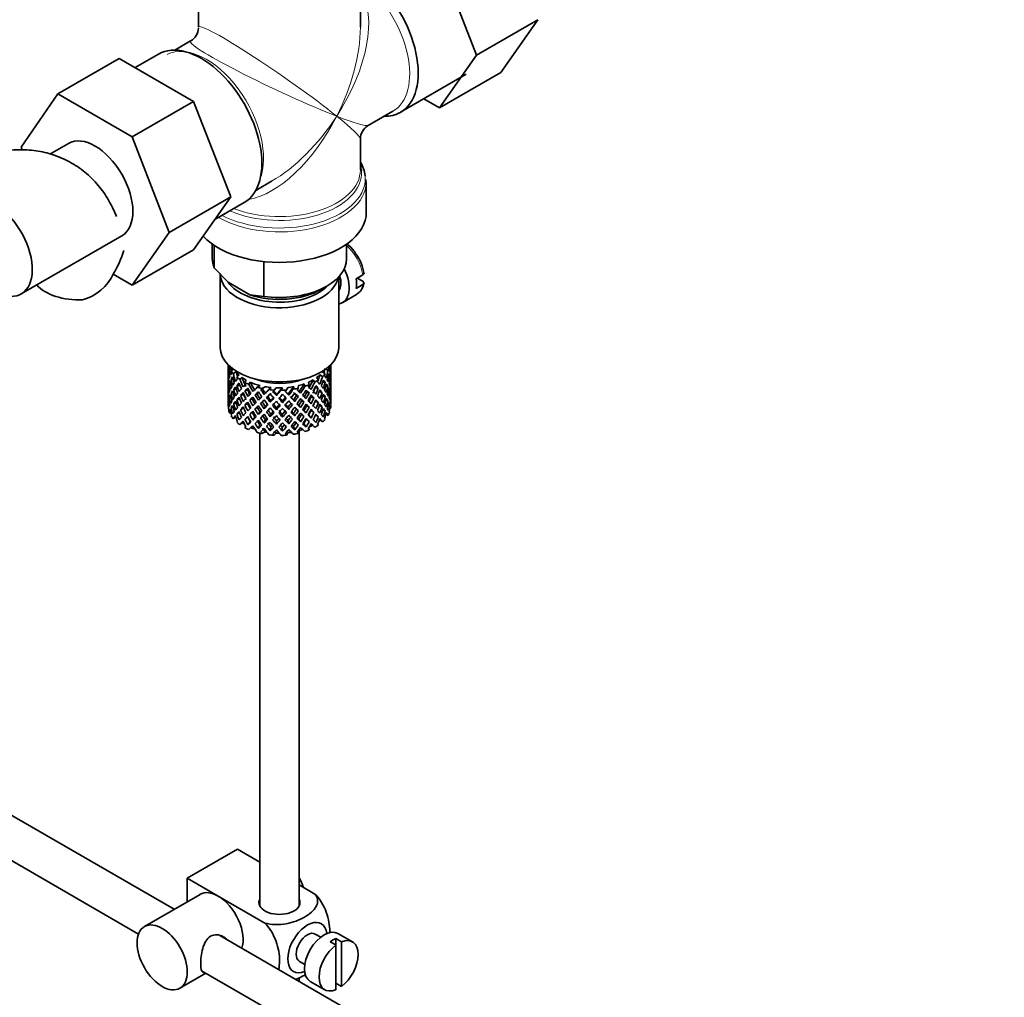
# Model space of a CAD drawing. Units: millimetres. Extents: x 0 to 1627, y 0 to 2027.
# Drawn here: x 1355 to 1480, y 273 to 397 of the extents above; entities that cross this region are included whole.
import ezdxf

# ---------------------------------------------------------------- set-up
doc = ezdxf.new("R2010")
doc.units = ezdxf.units.MM
doc.layers.add('DV6_Défaut', color=7, linetype='Continuous')
doc.layers.add('Défaut', color=7, linetype='Continuous')

# ---------------------------------------------------------------- blocks, each defined once
blk = doc.blocks.new('SE5')
at = {"layer": 'DV6_Défaut', "color": 7, "linetype": 'Continuous', "lineweight": 35}
for p, q in [((1413.2, 392.07), (1408.54, 404.18)), ((1378.02, 400.8), (1378.02, 395.6)), ((1398.52, 395.6), (1398.52, 400.8)), ((1413.2, 392.07), (1420.98, 396.56)), ((1416.3, 389.9), (1420.98, 396.56)), ((1377.02, 393.87), (1375.02, 392.72)), ((1367.99, 391.66), (1360.21, 387.17)), ((1367.99, 391.66), (1377.4, 386.23)), ((1372.94, 392.21), (1369.99, 390.51)), ((1408.52, 385.41), (1413.2, 392.07)), ((1403.59, 384.85), (1411.93, 389.67)), ((1408.52, 385.41), (1416.3, 389.9)), ((1355.55, 380.45), (1360.21, 387.17)), ((1360.21, 387.17), (1369.63, 381.74)), ((1406.54, 386.55), (1408.52, 385.41)), ((1377.4, 386.23), (1369.63, 381.74)), ((1377.4, 386.23), (1382.1, 374.13)), ((1399.52, 383.19), (1402.64, 384.99)), ((1369.63, 381.74), (1374.32, 369.64)), ((1355.69, 380.08), (1355.55, 380.45)), ((1361.56, 380.9), (1359.2, 379.54)), ((1398.52, 377.56), (1398.52, 381.46)), ((1385.27, 374.96), (1387.27, 376.12)), ((1399.21, 375.96), (1399.21, 376.36)), ((1399.27, 372.2), (1399.27, 376.06)), ((1382.1, 374.13), (1374.32, 369.64)), ((1382.1, 374.13), (1377.4, 367.45)), ((1380.1, 371.29), (1383.79, 373.42)), ((1355.58, 361.86), (1368.31, 369.21)), ((1374.32, 369.64), (1369.63, 362.96)), ((1379.77, 368.17), (1379.77, 366.32)), ((1380, 368.01), (1380, 365.17)), ((1396.77, 366.32), (1396.77, 368.17)), ((1377.4, 367.45), (1369.63, 362.96)), ((1386.28, 365.95), (1386.28, 361.55)), ((1369.63, 362.96), (1367.21, 364.35)), ((1380, 365.17), (1381.78, 363.33)), ((1380.77, 364.44), (1380.77, 355.05)), ((1397.97, 363.78), (1398.82, 364.27)), ((1381.78, 363.33), (1384.5, 361.76)), ((1393.57, 362.44), (1394.28, 362.85)), ((1395.77, 355.05), (1395.77, 364.01)), ((1398.82, 363.04), (1397.97, 362.55)), ((1398.12, 363.86), (1398.82, 363.46)), ((1384.5, 361.76), (1386.28, 361.55)), ((1396.28, 360.77), (1398.04, 361.79)), ((1381.77, 352.89), (1381.77, 352.28)), ((1394.77, 352.46), (1394.77, 352.89)), ((1381.77, 352.28), (1381.77, 351.38)), ((1381.9, 351.94), (1381.8, 351.97)), ((1382.35, 352.26), (1381.94, 352.39)), ((1382.29, 352.43), (1381.98, 352.47)), ((1382.46, 352.32), (1382.15, 352.14)), ((1382.79, 352.01), (1382.41, 351.79)), ((1383.15, 351.61), (1382.86, 351.33)), ((1393.41, 351.64), (1393.74, 351.4)), ((1393.72, 351.98), (1394.07, 351.73)), ((1394.12, 352.35), (1394.42, 352.21)), ((1394.48, 352.63), (1394.6, 352.58)), ((1394.74, 352.41), (1394.77, 352.42)), ((1394.77, 351.57), (1394.77, 352.46)), ((1381.79, 351.52), (1381.77, 351.52)), ((1381.77, 351.38), (1381.77, 350.46)), ((1381.77, 350.46), (1381.77, 349.55)), ((1382.11, 350.62), (1381.94, 350.62)), ((1382.42, 351.06), (1382.16, 351.09)), ((1383.53, 351.29), (1383.26, 351.03)), ((1384.05, 350.96), (1383.88, 350.65)), ((1384.55, 350.7), (1384.39, 350.41)), ((1391.39, 350.46), (1391.48, 350.16)), ((1391.94, 350.68), (1392.04, 350.36)), ((1392.52, 350.98), (1392.74, 350.7)), ((1392.97, 351.27), (1393.2, 350.97)), ((1393.73, 350.65), (1394.06, 350.67)), ((1394.42, 351.49), (1394.6, 351.52)), ((1394.63, 351.06), (1394.73, 351.07)), ((1394.74, 350.61), (1394.77, 350.61)), ((1394.77, 350.66), (1394.77, 351.57)), ((1394.77, 349.75), (1394.77, 350.66)), ((1381.77, 349.7), (1381.79, 349.7)), ((1381.77, 349.55), (1381.77, 348.66)), ((1381.9, 350.16), (1381.8, 350.16)), ((1382.4, 349.32), (1382.16, 349.28)), ((1382.79, 349.81), (1382.47, 349.77)), ((1382.87, 350.28), (1383.27, 350.29)), ((1383.34, 349.02), (1383.74, 349.13)), ((1383.9, 349.59), (1384.25, 349.66)), ((1385.44, 349.18), (1385.18, 349.07)), ((1385.82, 350.26), (1385.44, 350.04)), ((1386.1, 349.81), (1385.9, 349.75)), ((1386.45, 350.12), (1386.05, 349.89)), ((1387.2, 350.01), (1386.93, 349.75)), ((1387.42, 349.53), (1387.58, 349.69)), ((1387.51, 349.6), (1387.42, 349.53)), ((1387.87, 349.96), (1387.58, 349.69)), ((1387.87, 348.99), (1387.9, 349.13)), ((1388.65, 349.96), (1388.49, 349.67)), ((1389.31, 350.01), (1389.15, 349.7)), ((1389.44, 349.04), (1389.35, 349.18)), ((1390.07, 350.12), (1390.04, 349.81)), ((1390.7, 350.25), (1390.66, 349.93)), ((1391.71, 349.4), (1392.02, 349.31)), ((1392.79, 349.96), (1393.18, 349.92)), ((1393.28, 349.45), (1393.66, 349.38)), ((1394.12, 350.2), (1394.37, 350.19)), ((1394.42, 349.73), (1394.6, 349.71)), ((1394.73, 349.25), (1394.63, 349.26)), ((1394.77, 348.84), (1394.77, 349.75)), ((1381.77, 348.66), (1381.77, 347.81)), ((1381.77, 347.92), (1381.79, 347.92)), ((1381.8, 348.34), (1381.9, 348.37)), ((1381.94, 348.8), (1382.1, 348.84)), ((1382.47, 347.95), (1382.76, 348.07)), ((1383.23, 348.6), (1382.87, 348.47)), ((1384.24, 347.99), (1383.89, 347.79)), ((1384.81, 348.57), (1384.5, 348.41)), ((1386.09, 348.18), (1385.88, 347.98)), ((1386.78, 348.88), (1386.63, 348.74)), ((1387.09, 348.14), (1387.18, 348.35)), ((1388.66, 348.09), (1388.63, 348.3)), ((1390.2, 348.25), (1390.05, 348.45)), ((1390.44, 349.01), (1390.64, 348.88)), ((1391.1, 348.35), (1391.36, 348.17)), ((1392.29, 348.83), (1392.64, 348.7)), ((1392.79, 348.29), (1393.19, 348.11)), ((1393.75, 348.94), (1394.06, 348.86)), ((1394.37, 348.36), (1394.14, 348.44)), ((1394.6, 347.9), (1394.43, 347.96)), ((1394.77, 348.8), (1394.74, 348.8)), ((1394.77, 347.95), (1394.77, 348.84)), ((1381.77, 347.81), (1381.77, 347.7)), ((1381.8, 347.64), (1381.77, 347.65)), ((1381.94, 347.02), (1382.09, 347.1)), ((1382.16, 346.73), (1381.98, 346.75)), ((1382.16, 347.46), (1382.38, 347.57)), ((1383.19, 346.87), (1382.87, 346.66)), ((1383.72, 347.44), (1383.34, 347.2)), ((1384.5, 346.59), (1384.81, 346.89)), ((1385.43, 347.51), (1385.17, 347.26)), ((1385.8, 346.92), (1385.6, 346.58)), ((1386.33, 347.34), (1386.48, 347.61)), ((1387.18, 346.67), (1387.09, 346.31)), ((1387.87, 347.17), (1387.9, 347.46)), ((1388.63, 346.62), (1388.66, 346.26)), ((1389.44, 347.23), (1389.35, 347.51)), ((1390.05, 346.77), (1390.2, 346.42)), ((1390.93, 347.5), (1390.73, 347.76)), ((1391.37, 347.11), (1391.63, 346.79)), ((1391.72, 347.73), (1392.03, 347.5)), ((1392.64, 346.87), (1392.29, 347.15)), ((1393.66, 347.56), (1393.32, 347.73)), ((1394.06, 347.05), (1393.78, 347.2)), ((1394.14, 346.62), (1394.42, 346.49)), ((1394.62, 347.41), (1394.74, 347.38)), ((1382.76, 346.28), (1382.41, 346.08)), ((1383.53, 345.58), (1383.26, 345.31)), ((1384.25, 346.32), (1383.9, 345.97)), ((1384.26, 345.28), (1384.57, 345.71)), ((1385.16, 346.28), (1384.9, 345.89)), ((1386.48, 345.94), (1386.33, 345.52)), ((1387.9, 345.79), (1387.87, 345.36)), ((1389.35, 345.84), (1389.44, 345.41)), ((1390.73, 346.08), (1390.93, 345.68)), ((1391.37, 345.47), (1391.63, 345.02)), ((1391.97, 346.52), (1392.27, 346.15)), ((1392.54, 345.95), (1392.86, 345.58)), ((1393.18, 346.3), (1392.83, 346.58)), ((1393.1, 345.38), (1393.2, 345.26)), ((1393.41, 345.92), (1393.74, 345.68)), ((1383.98, 345.1), (1383.88, 344.93)), ((1385.8, 345.28), (1385.6, 344.81)), ((1385.77, 344.24), (1385.77, 284.42)), ((1386.45, 344.4), (1386.05, 344.18)), ((1387.18, 345.03), (1387.09, 344.54)), ((1387.87, 344.25), (1387.58, 343.97)), ((1388.63, 344.98), (1388.66, 344.48)), ((1389.31, 344.29), (1389.15, 343.99)), ((1390.05, 345.13), (1390.2, 344.65)), ((1390.7, 344.54), (1390.66, 344.22)), ((1390.77, 284.42), (1390.77, 344.56)), ((1391.97, 344.88), (1392.04, 344.65)), ((1374.95, 283.98), (1319.63, 315.92)), ((1314.13, 313.32), (1370.41, 280.83)), ((1376.6, 287.9), (1382.96, 291.57)), ((1382.96, 291.57), (1385.77, 289.95)), ((1376.6, 287.9), (1380.49, 285.65)), ((1376.6, 284.93), (1376.6, 287.9)), ((1390.77, 287.06), (1392.77, 285.91)), ((1378.24, 285.87), (1371.17, 281.79)), ((1380.49, 285.65), (1386.4, 282.24)), ((1480.05, 223.3), (1380.7, 280.66)), ((1393.49, 280.46), (1392.8, 280.85)), ((1397.51, 279.86), (1395.67, 280.92)), ((1394.7, 279.86), (1395.41, 279.46)), ((1396.11, 279.86), (1395.41, 280.27)), ((1395.41, 280.27), (1395.41, 279.46)), ((1395.41, 279.46), (1395.41, 273.8)), ((1396.11, 274.21), (1396.11, 279.86)), ((1390.8, 277.39), (1391.49, 276.99)), ((1375.67, 274), (1378.95, 275.89)), ((1378.42, 276.2), (1477.57, 218.96)), ((1390.77, 274.85), (1390.77, 275.35)), ((1392.17, 274.86), (1394.01, 273.8)), ((1395.41, 274.62), (1396.11, 274.21))]:
    blk.add_line(p, q, dxfattribs=at)
for centre, radius, start, end in [((1376.02, 395.6), 2, 300.836, 357.1402), ((1400.52, 381.46), 2, 122.6223, 179.0816), ((1355.14, 371.54), 14.06, 329.6341, 342.6888), ((1393.57, 363.65), 5.47, 8.01, 36.9567), ((1361.77, 366.94), 6.03, 284.8348, 335.4947)]:
    blk.add_arc(centre, radius, start, end, dxfattribs=at)
for centre, major_axis, ratio, start_param, end_param in [((1398.17, 394.24), (5.42, -9.4), 0.57735, 0, 2.120354), ((1378.37, 382.81), (5.42, -9.4), 0.57735, 0, 3.141593), ((1398.17, 394.24), (5.42, -9.4), 0.57735, 5.949069, 6.283185), ((1364.93, 375.06), (-3.38, 5.85), 0.57735, 3.141593, 6.283185), ((1388.27, 376.47), (10.87, 0), 0.57735, 0.056548, 0.338339), ((1388.27, 377.15), (-10.38, 0), 0.57735, 3.187813, 3.302402), ((1352.2, 367.71), (-3.38, 5.85), 0.57735, 2.699315, 5.676865), ((1388.27, 372.2), (-11, 0), 0.57735, 0.499111, 3.141593), ((1388.27, 366.32), (8.5, 0), 0.57735, 3.141593, 3.377788), ((1388.27, 366.32), (-8.5, 0), 0.57735, 1.334601, 3.141593), ((1388.27, 364.44), (-7.5, 0), 0.57735, 0, 3.030275), ((1394.28, 364.24), (-2, 3.46), 0.57735, 2.91085, 4.610603), ((1394.28, 364.24), (-1.25, 2.17), 0.57735, 3.358363, 4.350966), ((1362.89, 364.56), (6, 0), 0.57735, 3.61139, 4.784106), ((1388.27, 364.85), (7, 0), 0.57735, 3.527936, 5.793257), ((1395.2, 364.77), (2, -3.46), 0.57735, 0.596782, 0.974015), ((1388.27, 365.5), (-7.5, 0), 0.57735, 1.04432, 2.356194), ((1396.04, 365.26), (-2, 3.46), 0.57735, 3.141593, 3.167384), ((1388.27, 355.05), (-7.5, 0), 0.57735, 0, 3.141593), ((1388.27, 350.92), (-1.9, 11.17), 0.556561, 1.299575, 1.334351), ((1388.27, 350.92), (-6.42, 1.94), 0.535577, 0.005455, 0.100185), ((1388.27, 353.42), (-6.5, 0), 0.57735, 0.155145, 0.256598), ((1388.27, 350.92), (2.59, 11.02), 0.540851, -1.341624, -1.268965), ((1388.27, 350.21), (-6.42, 1.94), 0.535577, 0.100185, 0.1737), ((1388.27, 350.21), (-1.9, 11.17), 0.556561, 1.334351, 1.407866), ((1388.27, 350.21), (6.42, -1.94), 0.535577, 3.120947, 3.1934), ((1388.27, 350.92), (-1.9, 11.17), 0.556561, 1.382728, 1.455181), ((1388.27, 350.21), (-3.23, 10.83), 0.520736, 1.232416, 1.304869), ((1388.27, 350.21), (-6.42, 1.94), 0.535577, -0.095998, -0.070883), ((1388.27, 350.92), (-3.23, 10.83), 0.520736, 1.282653, 1.353246), ((1388.27, 350.92), (-6.49, -0.69), 0.582217, -0.434842, -0.364249), ((1388.27, 353.42), (-6.5, 0), 0.57735, 0.347554, 0.449008), ((1388.27, 350.21), (-4.31, 10.38), 0.469287, 1.194374, 1.21949), ((1388.27, 350.92), (-4.31, 10.38), 0.469287, 1.295828, 1.390557), ((1388.27, 350.92), (-3.97, 9.58), 0.469287, 1.266534, 1.32757), ((1388.27, 353.42), (-6, 0), 0.57735, 0.419713, 0.54983), ((1388.27, 353.42), (6, 0), 0.57735, -0.67066, -0.540544), ((1388.27, 350.92), (4.38, 9.34), 0.438812, -1.360618, -1.29203), ((1388.27, 353.42), (6, 0), 0.57735, -0.428999, -0.369253), ((1388.27, 353.42), (6.5, 0), 0.57735, -0.569838, -0.468385), ((1388.27, 350.92), (3.51, 9.8), 0.496725, -1.300896, -1.24553), ((1388.27, 350.21), (4.75, 10.11), 0.438812, -1.244986, -1.219871), ((1388.27, 350.92), (3.8, 10.62), 0.496725, -1.369554, -1.274824), ((1388.27, 350.21), (3.8, 10.62), 0.496725, -1.321177, -1.248723), ((1388.27, 353.42), (6.5, 0), 0.57735, -0.328177, -0.226724), ((1388.27, 350.21), (6.49, 0.69), 0.582217, 0.16745, 0.239904), ((1388.27, 350.21), (3.8, 10.62), 0.496725, -1.198486, -1.173371), ((1388.27, 350.92), (6.49, 0.69), 0.582217, 0.119073, 0.189667), ((1388.27, 350.21), (2.59, 11.02), 0.540851, -1.293247, -1.220794), ((1388.27, 350.92), (-6.49, -0.69), 0.582217, 3.139835, 3.212289), ((1388.27, 350.21), (6.36, 2.93), 0.462026, -0.221932, -0.149479), ((1388.27, 350.92), (1.16, 11.27), 0.567371, -1.451496, -1.379042), ((1388.27, 350.92), (0.39, -11.33), 0.572888, 4.639104, 4.712619), ((1388.27, 350.92), (-6.49, -0.69), 0.582217, -0.196103, -0.122588), ((1388.27, 350.21), (-6.49, -0.69), 0.582217, -0.243418, -0.169558), ((1388.27, 350.92), (-6.49, -0.69), 0.582217, -0.315872, -0.243418), ((1388.27, 350.21), (-1.9, 11.17), 0.556561, 1.455181, 1.529041), ((1388.27, 350.21), (-6.49, -0.69), 0.582217, -0.364249, -0.290734), ((1388.27, 350.92), (1.9, -11.17), 0.556561, 4.644089, 4.717604), ((1388.27, 350.21), (-3.23, 10.83), 0.520736, 1.353246, 1.426761), ((1388.27, 350.21), (-6.49, -0.69), 0.582217, -0.485079, -0.412626), ((1388.27, 350.92), (-3.23, 10.83), 0.520736, 1.401623, 1.474077), ((1388.27, 350.21), (-4.31, 10.38), 0.469287, 1.269727, 1.34218), ((1388.27, 350.92), (-6.36, -2.93), 0.462026, -0.705254, -0.6328), ((1388.27, 350.92), (-6.36, -2.93), 0.462026, -0.824224, -0.753631), ((1388.27, 353.42), (-6.5, 0), 0.57735, 0.589215, 0.690669), ((1388.27, 350.21), (-5.13, 9.83), 0.405595, 1.249547, 1.274662), ((1388.27, 350.21), (-6.36, -2.93), 0.462026, -0.874461, -0.802008), ((1388.27, 350.21), (-5.13, 9.83), 0.405595, 1.3249, 1.397353), ((1388.27, 350.92), (-5.13, 9.83), 0.405595, 1.351001, 1.44573), ((1388.27, 350.92), (-4.74, 9.07), 0.405595, 1.321706, 1.44573), ((1388.27, 353.42), (-6, 0), 0.57735, 0.661374, 0.791491), ((1388.27, 350.92), (-6.37, -4.39), 0.297032, -1.057965, -0.987371), ((1388.27, 353.42), (-6.5, 0), 0.57735, 0.830876, 0.93233), ((1388.27, 350.21), (-5.74, 9.21), 0.331615, 1.320063, 1.345178), ((1388.27, 350.92), (-5.74, 9.21), 0.331615, 1.421516, 1.516245), ((1388.27, 353.42), (-6, 0), 0.57735, 0.903035, 1.151083), ((1388.27, 350.92), (-5.3, 8.5), 0.331615, 1.392222, 1.516245), ((1388.27, 353.42), (-5.02, 0), 0.57735, 0.942628, 2.198965), ((1388.27, 353.42), (6, 0), 0.57735, -1.153982, -1.023866), ((1388.27, 350.92), (5.51, 8.19), 0.290968, 4.726718, 4.850742), ((1388.27, 353.42), (6.5, 0), 0.57735, -1.05316, -0.951707), ((1388.27, 350.21), (5.96, 8.88), 0.290968, -1.3854, -1.360285), ((1388.27, 353.42), (6, 0), 0.57735, -0.912321, -0.782205), ((1388.27, 350.92), (5.04, 8.8), 0.369829, -1.479238, -1.355214), ((1388.27, 350.92), (5.46, 9.53), 0.369829, -1.479238, -1.384509), ((1388.27, 353.42), (6.5, 0), 0.57735, -0.811499, -0.710046), ((1388.27, 350.21), (5.46, 9.53), 0.369829, -1.30817, -1.283055), ((1388.27, 350.92), (6.34, -3.72), 0.379442, 0.883643, 0.954237), ((1388.27, 350.92), (4.75, 10.11), 0.438812, -1.416054, -1.321324), ((1388.27, 350.21), (4.75, 10.11), 0.438812, -1.367677, -1.295223), ((1388.27, 350.21), (6.42, -1.94), 0.535577, 0.631884, 0.704337), ((1388.27, 350.92), (3.8, 10.62), 0.496725, -1.490384, -1.417931), ((1388.27, 350.21), (3.8, 10.62), 0.496725, -1.443069, -1.369554), ((1388.27, 350.92), (6.42, -1.94), 0.535577, 0.583507, 0.6541), ((1388.27, 350.21), (6.42, -1.94), 0.535577, 0.509992, 0.583507), ((1388.27, 350.92), (6.42, -1.94), 0.535577, 0.462676, 0.53513), ((1388.27, 350.92), (2.59, 11.02), 0.540851, -1.462455, -1.390001), ((1388.27, 350.21), (2.59, 11.02), 0.540851, -1.41514, -1.341624), ((1388.27, 350.92), (6.42, -1.94), 0.535577, 0.341846, 0.415361), ((1388.27, 350.21), (6.49, 0.69), 0.582217, 0.045558, 0.119073), ((1388.27, 350.92), (1.16, 11.27), 0.567371, 4.710859, 4.784374), ((1388.27, 350.21), (1.16, 11.27), 0.567371, 4.757829, 4.83169), ((1388.27, 350.21), (6.49, 0.69), 0.582217, 6.207568, 6.281428), ((1388.27, 350.92), (0.39, -11.33), 0.572888, 1.450196, 1.524056), ((1388.27, 350.21), (-6.49, -0.69), 0.582217, 6.160598, 6.234113), ((1388.27, 350.92), (-1.16, -11.27), 0.567371, -1.40418, -1.330665), ((1388.27, 350.21), (0.39, -11.33), 0.572888, 4.712619, 4.786134), ((1388.27, 350.92), (-6.36, -2.93), 0.462026, -0.343824, -0.270309), ((1388.27, 350.92), (0.39, -11.33), 0.572888, 4.759589, 4.83345), ((1388.27, 350.92), (-6.36, -2.93), 0.462026, -0.465, -0.39114), ((1388.27, 350.21), (-6.36, -2.93), 0.462026, -0.51197, -0.438455), ((1388.27, 350.92), (-6.36, -2.93), 0.462026, -0.585485, -0.51197), ((1388.27, 350.21), (1.9, -11.17), 0.556561, 4.717604, 4.791119), ((1388.27, 350.21), (-6.36, -2.93), 0.462026, -0.6328, -0.55894), ((1388.27, 350.92), (1.9, -11.17), 0.556561, 4.764574, 4.838435), ((1388.27, 350.21), (-3.23, 10.83), 0.520736, 1.474077, 1.547937), ((1388.27, 350.21), (-6.36, -2.93), 0.462026, -0.753631, -0.680116), ((1388.27, 350.92), (3.23, -10.83), 0.520736, 4.662985, 4.7365), ((1388.27, 350.21), (-4.31, 10.38), 0.469287, 1.390557, 1.464072), ((1388.27, 350.92), (-6.37, -4.39), 0.297032, -0.819226, -0.74571), ((1388.27, 350.92), (-4.31, 10.38), 0.469287, 1.438934, 1.511388), ((1388.27, 350.92), (-6.37, -4.39), 0.297032, -0.938994, -0.866541), ((1388.27, 350.21), (-6.37, -4.39), 0.297032, -0.987371, -0.913856), ((1388.27, 350.21), (-5.13, 9.83), 0.405595, 1.44573, 1.519245), ((1388.27, 350.92), (-3.97, 9.58), 0.469287, 1.562649, 1.632218), ((1388.27, 350.21), (-6.37, -4.39), 0.297032, -1.108202, -1.035748), ((1388.27, 350.92), (-5.13, 9.83), 0.405595, 1.494107, 1.566561), ((1388.27, 350.21), (-5.88, -4.05), 0.297032, -1.062868, -1.039783), ((1388.27, 350.92), (-4.74, 9.07), 0.405595, 1.498142, 1.566561), ((1388.27, 350.21), (-5.74, 9.21), 0.331615, 1.395415, 1.467868), ((1388.27, 350.92), (-6.45, -5.52), 0.144969, -1.102028, -1.029575), ((1388.27, 350.92), (-6.45, -5.52), 0.144969, -1.245134, -1.150405), ((1388.27, 350.21), (-6.45, -5.52), 0.144969, -1.271236, -1.198782), ((1388.27, 353.42), (-6.5, 0), 0.57735, 1.121789, 1.223242), ((1388.27, 350.21), (-5.95, -5.09), 0.144969, -1.243981, -1.202817), ((1388.27, 350.92), (-5.3, 8.5), 0.331615, 1.568657, 1.637076), ((1388.27, 350.21), (-6.15, 8.52), 0.247818, 1.478856, 1.551309), ((1388.27, 350.21), (-6.45, -5.52), 0.144969, -1.346588, -1.321473), ((1388.27, 350.92), (6.15, -8.52), 0.247818, 4.670686, 4.741279), ((1388.27, 350.21), (-5.95, -5.09), 0.144969, -1.385974, -1.325663), ((1388.27, 350.92), (-5.67, 7.87), 0.247818, 1.533283, 1.599686), ((1388.27, 350.92), (-6.5, -6.49), 0.012978, -1.376404, -1.281675), ((1388.27, 353.42), (-6, 0), 0.57735, 1.262628, 1.392744), ((1388.27, 350.21), (-6.5, -6.49), 0.012978, -1.402505, -1.330051), ((1388.27, 350.21), (-6, -5.99), 0.012978, -1.402505, -1.334086), ((1388.27, 353.42), (-6.5, 0), 0.57735, 1.36345, 1.464903), ((1388.27, 350.21), (6.39, -7.77), 0.153363, 4.715428, 4.787881), ((1388.27, 350.92), (6.39, -7.77), 0.153363, -1.51752, -1.446927), ((1388.27, 350.21), (-6, -5.99), 0.012978, -1.517243, -1.456933), ((1388.27, 350.92), (5.9, -7.17), 0.153363, -1.51333, -1.446927), ((1388.27, 353.42), (6, 0), 0.57735, 4.645881, 4.775997), ((1388.27, 350.92), (-6.46, -7.36), 0.101555, 1.395125, 1.489855), ((1388.27, 350.92), (-5.96, -6.79), 0.101555, 1.395125, 1.519149), ((1388.27, 350.21), (-6.46, -7.36), 0.101555, 1.443502, 1.515956), ((1388.27, 353.42), (6.5, 0), 0.57735, 4.746703, 4.848157), ((1388.27, 350.21), (6.49, -6.94), 0.046246, -1.46102, -1.388566), ((1388.27, 350.92), (5.99, -6.4), 0.046246, -1.406592, -1.340189), ((1388.27, 350.21), (-6.46, -7.36), 0.101555, 1.566193, 1.591308), ((1388.27, 350.92), (6.49, -6.94), 0.046246, -1.410783, -1.340189), ((1388.27, 353.42), (6, 0), 0.57735, 4.887542, 5.017658), ((1388.27, 350.92), (-5.8, -7.53), 0.202021, 1.495827, 1.619851), ((1388.27, 350.92), (6.29, 8.15), 0.202021, 4.63742, 4.732149), ((1388.27, 350.21), (-6.29, -8.15), 0.202021, 1.544204, 1.616658), ((1388.27, 353.42), (6.5, 0), 0.57735, -1.294821, -1.193368), ((1388.27, 350.21), (5.98, -5.55), 0.076569, 1.271238, 1.339656), ((1388.27, 350.21), (6.48, -6.02), 0.076569, 1.267203, 1.339656), ((1388.27, 350.21), (6.29, 8.15), 0.202021, -1.474698, -1.449582), ((1388.27, 350.92), (6.48, -6.02), 0.076569, 1.218826, 1.289419), ((1388.27, 350.92), (5.96, 8.88), 0.290968, 4.726718, 4.821447), ((1388.27, 350.21), (5.96, 8.88), 0.290968, -1.508091, -1.435637), ((1388.27, 350.92), (-5.04, -8.8), 0.369829, 1.541524, 1.609943), ((1388.27, 350.21), (5.92, -4.6), 0.218488, 1.126793, 1.159817), ((1388.27, 350.21), (6.41, -4.98), 0.218488, 1.122758, 1.195212), ((1388.27, 350.92), (5.46, 9.53), 0.369829, 4.683117, 4.75557), ((1388.27, 350.92), (6.41, -4.98), 0.218488, 1.074381, 1.144975), ((1388.27, 350.92), (4.38, 9.34), 0.438812, 4.746301, 4.81472), ((1388.27, 350.21), (5.46, 9.53), 0.369829, -1.430861, -1.358407), ((1388.27, 350.92), (6.41, -4.98), 0.218488, 0.953551, 1.026005), ((1388.27, 350.21), (6.34, -3.72), 0.379442, 0.93202, 1.004474), ((1388.27, 350.92), (4.75, 10.11), 0.438812, 4.746301, 4.818755), ((1388.27, 350.21), (4.75, 10.11), 0.438812, -1.489569, -1.416054), ((1388.27, 350.21), (6.34, -3.72), 0.379442, 0.810128, 0.883643), ((1388.27, 350.92), (3.8, 10.62), 0.496725, 4.671971, 4.745486), ((1388.27, 350.92), (6.34, -3.72), 0.379442, 0.762813, 0.835266), ((1388.27, 350.21), (3.8, 10.62), 0.496725, 4.718941, 4.792801), ((1388.27, 350.21), (6.34, -3.72), 0.379442, 0.688952, 0.762813), ((1388.27, 350.92), (6.34, -3.72), 0.379442, 0.641982, 0.715497), ((1388.27, 350.92), (2.59, 11.02), 0.540851, 4.6999, 4.773415), ((1388.27, 350.21), (2.59, 11.02), 0.540851, 4.74687, 4.82073), ((1388.27, 350.92), (6.34, -3.72), 0.379442, 0.521152, 0.595012), ((1388.27, 350.21), (6.42, -1.94), 0.535577, 0.388816, 0.462676), ((1388.27, 350.92), (-1.16, -11.27), 0.567371, 1.448436, 1.522296), ((1388.27, 350.21), (-1.16, -11.27), 0.567371, 1.495752, 1.569267), ((1388.27, 350.21), (6.42, -1.94), 0.535577, 0.268331, 0.341846), ((1388.27, 350.92), (0.39, -11.33), 0.572888, 1.329366, 1.402881), ((1388.27, 350.92), (6.42, -1.94), 0.535577, 0.221015, 0.294876), ((1388.27, 350.21), (-6.36, -2.93), 0.462026, -0.270309, -0.199716), ((1388.27, 350.92), (-2.59, -11.02), 0.540851, -1.170557, -1.145442), ((1388.27, 350.21), (-1.16, -11.27), 0.567371, -1.330665, -1.235936), ((1388.27, 350.21), (-6.36, -2.93), 0.462026, -0.39114, -0.318686), ((1388.27, 350.92), (-1.16, -11.27), 0.567371, -1.282288, -1.209835), ((1388.27, 350.21), (0.39, -11.33), 0.572888, -1.449736, -1.377282), ((1388.27, 350.92), (0.39, -11.33), 0.572888, -1.40242, -1.328905), ((1388.27, 350.92), (-6.37, -4.39), 0.297032, -0.577565, -0.504049), ((1388.27, 350.92), (-6.37, -4.39), 0.297032, -0.69874, -0.62488), ((1388.27, 350.21), (-6.37, -4.39), 0.297032, -0.74571, -0.672195), ((1388.27, 350.92), (1.9, -11.17), 0.556561, -1.397435, -1.32392), ((1388.27, 350.21), (3.23, -10.83), 0.520736, 4.7365, 4.810015), ((1388.27, 350.21), (-6.37, -4.39), 0.297032, -0.866541, -0.792681), ((1388.27, 350.92), (3.23, -10.83), 0.520736, 4.78347, 4.85733), ((1388.27, 350.21), (-4.31, 10.38), 0.469287, 1.511388, 1.585248), ((1388.27, 350.92), (-6.45, -5.52), 0.144969, -0.861774, -0.787914), ((1388.27, 350.92), (4.31, -10.38), 0.469287, 4.700296, 4.773811), ((1388.27, 350.92), (-6.45, -5.52), 0.144969, -0.982259, -0.908744), ((1388.27, 350.21), (-6.45, -5.52), 0.144969, -1.029575, -0.955714), ((1388.27, 350.92), (3.97, -9.58), 0.469287, -1.458487, -1.388544), ((1388.27, 350.21), (-5.13, 9.83), 0.405595, 1.566561, 1.640421), ((1388.27, 350.21), (-6.45, -5.52), 0.144969, -1.150405, -1.07689), ((1388.27, 350.92), (5.13, -9.83), 0.405595, 4.755469, 4.828984), ((1388.27, 350.21), (-5.95, -5.09), 0.144969, -1.110289, -1.080836), ((1388.27, 350.92), (4.74, -9.07), 0.405595, 4.759415, 4.828984), ((1388.27, 350.21), (-5.74, 9.21), 0.331615, 1.516245, 1.589761), ((1388.27, 350.92), (-6.5, -6.49), 0.012978, -1.113529, -1.040014), ((1388.27, 350.92), (5.74, -9.21), 0.331615, 4.706215, 4.778669), ((1388.27, 350.92), (-6.5, -6.49), 0.012978, -1.233298, -1.160844), ((1388.27, 350.21), (-6.5, -6.49), 0.012978, -1.281675, -1.208159), ((1388.27, 350.92), (5.74, -9.21), 0.331615, -1.457201, -1.383686), ((1388.27, 350.21), (-6, -5.99), 0.012978, -1.256609, -1.212106), ((1388.27, 350.92), (5.3, -8.5), 0.331615, -1.453255, -1.383686), ((1388.27, 350.21), (6.15, -8.52), 0.247818, -1.541906, -1.468391), ((1388.27, 350.92), (-5.96, -6.79), 0.101555, 1.153464, 1.198943), ((1388.27, 350.92), (6.15, -8.52), 0.247818, -1.49353, -1.421076), ((1388.27, 350.92), (5.67, -7.87), 0.247818, -1.489495, -1.421076), ((1388.27, 350.92), (-6.46, -7.36), 0.101555, 1.274295, 1.346748), ((1388.27, 350.92), (-5.96, -6.79), 0.101555, 1.274295, 1.342713), ((1388.27, 350.21), (-6.46, -7.36), 0.101555, 1.32161, 1.395125), ((1388.27, 350.92), (5.67, -7.87), 0.247818, -1.369814, -1.300246), ((1388.27, 350.21), (6.39, -7.77), 0.153363, -1.446927, -1.373412), ((1388.27, 350.92), (-5.8, -7.53), 0.202021, 1.254166, 1.323735), ((1388.27, 350.92), (6.39, -7.77), 0.153363, -1.39855, -1.326096), ((1388.27, 350.92), (5.9, -7.17), 0.153363, -1.394515, -1.326096), ((1388.27, 350.92), (-5.8, -7.53), 0.202021, 1.374997, 1.443416), ((1388.27, 350.92), (-6.29, -8.15), 0.202021, 1.374997, 1.44745), ((1388.27, 350.92), (5.9, -7.17), 0.153363, -1.274835, -1.205266), ((1388.27, 350.21), (-6.29, -8.15), 0.202021, 1.422312, 1.495827), ((1388.27, 350.92), (-5.51, -8.19), 0.290968, 1.343464, 1.413033), ((1388.27, 350.21), (6.49, -6.94), 0.046246, -1.340189, -1.266674), ((1388.27, 350.92), (-5.96, -8.88), 0.290968, 1.343464, 1.416979), ((1388.27, 350.92), (5.99, -6.4), 0.046246, -1.287777, -1.219359), ((1388.27, 350.92), (6.49, -6.94), 0.046246, -1.291812, -1.219359), ((1388.27, 350.92), (-5.51, -8.19), 0.290968, 1.464295, 1.532713), ((1388.27, 350.92), (-5.96, -8.88), 0.290968, 1.464295, 1.536748), ((1388.27, 350.21), (-5.96, -8.88), 0.290968, 1.51161, 1.585125), ((1388.27, 350.92), (6.49, -6.94), 0.046246, -1.172043, -1.098528), ((1388.27, 350.92), (5.99, -6.4), 0.046246, -1.137647, -1.098528), ((1388.27, 350.92), (-5.04, -8.8), 0.369829, 1.420694, 1.490263), ((1388.27, 350.21), (5.98, -5.55), 0.076569, 1.149257, 1.186848), ((1388.27, 350.21), (6.48, -6.02), 0.076569, 1.145311, 1.218826), ((1388.27, 350.92), (-5.46, -9.53), 0.369829, 1.420694, 1.494209), ((1388.27, 350.21), (-5.46, -9.53), 0.369829, 1.467664, 1.541524), ((1388.27, 350.92), (6.48, -6.02), 0.076569, 1.097995, 1.170449), ((1388.27, 350.21), (5.98, -5.55), 0.076569, 1.028052, 1.053038), ((1388.27, 350.21), (6.48, -6.02), 0.076569, 1.024135, 1.097995), ((1388.27, 350.21), (5.46, 9.53), 0.369829, 4.730432, 4.803947), ((1388.27, 350.92), (6.48, -6.02), 0.076569, 0.977165, 1.05068), ((1388.27, 350.92), (-4.38, -9.34), 0.438812, 1.483878, 1.553447), ((1388.27, 350.21), (6.41, -4.98), 0.218488, 1.000866, 1.074381), ((1388.27, 350.92), (-4.75, -10.11), 0.438812, 1.483878, 1.557393), ((1388.27, 350.21), (-4.75, -10.11), 0.438812, 1.530848, 1.604708), ((1388.27, 350.92), (-3.51, -9.8), 0.496725, 1.409547, 1.47949), ((1388.27, 350.21), (6.41, -4.98), 0.218488, 0.879691, 0.953551), ((1388.27, 350.92), (-3.8, -10.62), 0.496725, 1.409547, 1.483408), ((1388.27, 350.92), (6.41, -4.98), 0.218488, 0.83272, 0.906236), ((1388.27, 350.21), (-3.8, -10.62), 0.496725, 1.456863, 1.530378), ((1388.27, 350.21), (6.41, -4.98), 0.218488, 0.759205, 0.83272), ((1388.27, 350.92), (6.41, -4.98), 0.218488, 0.71189, 0.78575), ((1388.27, 350.92), (-2.59, -11.02), 0.540851, 1.437477, 1.511337), ((1388.27, 350.21), (-2.59, -11.02), 0.540851, 1.484792, 1.558307), ((1388.27, 350.92), (6.41, -4.98), 0.218488, 0.59106, 0.664575), ((1388.27, 350.21), (6.34, -3.72), 0.379442, 0.568467, 0.641982), ((1388.27, 350.92), (-1.16, -11.27), 0.567371, 1.327606, 1.401121), ((1388.27, 350.21), (-1.16, -11.27), 0.567371, 1.375983, 1.448436), ((1388.27, 350.21), (6.34, -3.72), 0.379442, 0.448698, 0.521152), ((1388.27, 350.92), (0.39, -11.33), 0.572888, 1.208535, 1.280989), ((1388.27, 350.92), (6.34, -3.72), 0.379442, 0.400321, 0.473836), ((1388.27, 350.21), (0.39, -11.33), 0.572888, 1.377742, 1.450196), ((1388.27, 350.92), (6.34, -3.72), 0.379442, 0.279491, 0.351944), ((1388.27, 350.21), (6.42, -1.94), 0.535577, 0.148562, 0.221015), ((1388.27, 350.92), (1.9, -11.17), 0.556561, 1.21352, 1.285974), ((1388.27, 347.7), (-6.5, 0), 0.57735, 0.155145, 0.256598), ((1388.27, 350.92), (-6.37, -4.39), 0.297032, -0.455672, -0.383219), ((1388.27, 350.21), (-6.37, -4.39), 0.297032, -0.504049, -0.433456), ((1388.27, 350.92), (-1.16, -11.27), 0.567371, -1.159597, -1.134482), ((1388.27, 350.21), (0.39, -11.33), 0.572888, -1.328905, -1.258312), ((1388.27, 350.21), (-6.37, -4.39), 0.297032, -0.62488, -0.552426), ((1388.27, 350.92), (0.39, -11.33), 0.572888, -1.280528, -1.208075), ((1388.27, 350.21), (1.9, -11.17), 0.556561, -1.444751, -1.372297), ((1388.27, 350.92), (-6.45, -5.52), 0.144969, -0.618706, -0.546253), ((1388.27, 350.92), (-6.45, -5.52), 0.144969, -0.740598, -0.667083), ((1388.27, 350.21), (-6.45, -5.52), 0.144969, -0.787914, -0.71546), ((1388.27, 350.92), (1.9, -11.17), 0.556561, -1.275543, -1.20309), ((1388.27, 350.21), (3.23, -10.83), 0.520736, -1.425855, -1.353402), ((1388.27, 350.21), (-6.45, -5.52), 0.144969, -0.908744, -0.835229), ((1388.27, 350.92), (3.23, -10.83), 0.520736, -1.37854, -1.305025), ((1388.27, 350.21), (4.31, -10.38), 0.469287, 4.773811, 4.847326), ((1388.27, 350.92), (-6.5, -6.49), 0.012978, -0.871868, -0.798353), ((1388.27, 350.92), (4.31, -10.38), 0.469287, -1.462404, -1.388544), ((1388.27, 350.92), (-6.5, -6.49), 0.012978, -0.993043, -0.919183), ((1388.27, 350.21), (-6.5, -6.49), 0.012978, -1.040014, -0.966498), ((1388.27, 350.92), (3.97, -9.58), 0.469287, -1.337282, -1.267713), ((1388.27, 350.21), (5.13, -9.83), 0.405595, -1.454202, -1.380687), ((1388.27, 350.21), (-6.5, -6.49), 0.012978, -1.160844, -1.086984), ((1388.27, 350.92), (5.13, -9.83), 0.405595, -1.407232, -1.333371), ((1388.27, 350.21), (-6, -5.99), 0.012978, -1.124057, -1.090901), ((1388.27, 350.92), (4.74, -9.07), 0.405595, -1.403314, -1.333371), ((1388.27, 350.21), (5.74, -9.21), 0.331615, -1.504517, -1.430656), ((1388.27, 350.92), (-6.46, -7.36), 0.101555, 1.032634, 1.106494), ((1388.27, 350.92), (-5.96, -6.79), 0.101555, 1.032634, 1.067033), ((1388.27, 350.21), (-6.46, -7.36), 0.101555, 1.079949, 1.153464), ((1388.27, 350.92), (-6.46, -7.36), 0.101555, 1.153464, 1.226979), ((1388.27, 350.21), (5.74, -9.21), 0.331615, -1.383686, -1.310171), ((1388.27, 350.21), (-6.46, -7.36), 0.101555, 1.200434, 1.274295), ((1388.27, 350.92), (5.74, -9.21), 0.331615, -1.336716, -1.262856), ((1388.27, 350.92), (5.3, -8.5), 0.331615, -1.332799, -1.262856), ((1388.27, 350.21), (6.15, -8.52), 0.247818, -1.421076, -1.347216), ((1388.27, 350.92), (-6.29, -8.15), 0.202021, 1.133336, 1.207196), ((1388.27, 350.92), (-5.8, -7.53), 0.202021, 1.133336, 1.179892), ((1388.27, 350.92), (6.15, -8.52), 0.247818, -1.373761, -1.300246), ((1388.27, 350.92), (-6.29, -8.15), 0.202021, 1.254166, 1.327682), ((1388.27, 350.21), (-6.29, -8.15), 0.202021, 1.301137, 1.374997), ((1388.27, 350.92), (6.15, -8.52), 0.247818, -1.253275, -1.179415), ((1388.27, 350.92), (5.67, -7.87), 0.247818, -1.249358, -1.179415), ((1388.27, 350.92), (-5.51, -8.19), 0.290968, 1.222634, 1.292577), ((1388.27, 350.21), (6.39, -7.77), 0.153363, -1.326096, -1.252236), ((1388.27, 350.92), (-5.96, -8.88), 0.290968, 1.222634, 1.296494), ((1388.27, 350.92), (6.39, -7.77), 0.153363, -1.278781, -1.205266), ((1388.27, 350.21), (-5.96, -8.88), 0.290968, 1.390434, 1.464295), ((1388.27, 350.92), (6.39, -7.77), 0.153363, -1.158296, -1.084435), ((1388.27, 350.92), (5.9, -7.17), 0.153363, -1.125266, -1.084435), ((1388.27, 350.92), (-5.04, -8.8), 0.369829, 1.299863, 1.369806), ((1388.27, 350.21), (6.49, -6.94), 0.046246, -1.219359, -1.145499), ((1388.27, 350.92), (-5.46, -9.53), 0.369829, 1.299863, 1.373724), ((1388.27, 350.21), (-5.46, -9.53), 0.369829, 1.347179, 1.420694), ((1388.27, 350.92), (-4.38, -9.34), 0.438812, 1.242217, 1.311786), ((1388.27, 350.21), (6.49, -6.94), 0.046246, -1.098528, -1.025013), ((1388.27, 350.92), (6.49, -6.94), 0.046246, -1.051558, -0.977698), ((1388.27, 350.92), (5.99, -6.4), 0.046246, -1.004654, -0.977698), ((1388.27, 350.92), (-4.38, -9.34), 0.438812, 1.363047, 1.43299), ((1388.27, 350.92), (-4.75, -10.11), 0.438812, 1.363047, 1.436908), ((1388.27, 350.21), (-4.75, -10.11), 0.438812, 1.410363, 1.483878), ((1388.27, 350.92), (-3.51, -9.8), 0.496725, 1.288717, 1.358286), ((1388.27, 350.21), (6.48, -6.02), 0.076569, 0.90365, 0.977165), ((1388.27, 350.92), (-3.8, -10.62), 0.496725, 1.288717, 1.362232), ((1388.27, 350.92), (6.48, -6.02), 0.076569, 0.856334, 0.930195), ((1388.27, 350.21), (-3.8, -10.62), 0.496725, 1.337094, 1.409547), ((1388.27, 350.21), (6.48, -6.02), 0.076569, 0.783881, 0.856334), ((1388.27, 350.92), (6.48, -6.02), 0.076569, 0.735504, 0.809019), ((1388.27, 350.92), (-2.59, -11.02), 0.540851, 1.316646, 1.390161), ((1388.27, 350.21), (-2.59, -11.02), 0.540851, 1.365023, 1.437477), ((1388.27, 350.21), (6.41, -4.98), 0.218488, 0.639436, 0.71189), ((1388.27, 350.92), (-1.16, -11.27), 0.567371, 1.206775, 1.279229), ((1388.27, 350.21), (-1.16, -11.27), 0.567371, 1.257012, 1.327606), ((1388.27, 350.21), (6.41, -4.98), 0.218488, 0.49633, 0.59106), ((1388.27, 350.92), (6.41, -4.98), 0.218488, 0.470229, 0.542683), ((1388.27, 347.7), (6.5, 0), 0.57735, -0.328177, -0.226724), ((1388.27, 350.21), (0.39, -11.33), 0.572888, 1.258772, 1.329366), ((1388.27, 350.92), (6.41, -4.98), 0.218488, 0.394877, 0.419992), ((1388.27, 350.21), (6.34, -3.72), 0.379442, 0.305592, 0.400321), ((1388.27, 347.7), (-6.5, 0), 0.57735, 3.055076, 3.15653), ((1388.27, 350.92), (6.34, -3.72), 0.379442, 0.204138, 0.229254), ((1388.27, 350.92), (-6.45, -5.52), 0.144969, -0.496015, -0.4709), ((1388.27, 347.7), (-6.5, 0), 0.57735, 0.347554, 0.449008), ((1388.27, 350.21), (-6.45, -5.52), 0.144969, -0.667083, -0.572354), ((1388.27, 350.21), (1.9, -11.17), 0.556561, -1.32392, -1.253327), ((1388.27, 350.92), (-6.5, -6.49), 0.012978, -0.627285, -0.60217), ((1388.27, 347.7), (-6.5, 0), 0.57735, 0.589215, 0.690669), ((1388.27, 350.92), (-6.5, -6.49), 0.012978, -0.749976, -0.677522), ((1388.27, 350.21), (-6.5, -6.49), 0.012978, -0.798353, -0.703623), ((1388.27, 350.21), (-6, -5.99), 0.012978, -0.712653, -0.674329), ((1388.27, 347.7), (-6, 0), 0.57735, 0.661374, 0.743249), ((1388.27, 350.21), (3.23, -10.83), 0.520736, -1.305025, -1.234431), ((1388.27, 350.21), (-6.5, -6.49), 0.012978, -0.919183, -0.84673), ((1388.27, 350.92), (3.23, -10.83), 0.520736, -1.256648, -1.184194), ((1388.27, 350.92), (2.98, -10), 0.520736, -1.252613, -1.184194), ((1388.27, 350.21), (4.31, -10.38), 0.469287, -1.388544, -1.31609), ((1388.27, 350.92), (-6.46, -7.36), 0.101555, 0.790973, 0.863426), ((1388.27, 350.92), (4.31, -10.38), 0.469287, -1.341229, -1.267713), ((1388.27, 350.92), (-6.46, -7.36), 0.101555, 0.911803, 0.985318), ((1388.27, 350.21), (-6.46, -7.36), 0.101555, 0.96018, 1.032634), ((1388.27, 350.92), (4.31, -10.38), 0.469287, -1.219337, -1.146883), ((1388.27, 350.92), (3.97, -9.58), 0.469287, -1.215302, -1.146883), ((1388.27, 350.21), (5.13, -9.83), 0.405595, -1.333371, -1.260918), ((1388.27, 350.92), (5.13, -9.83), 0.405595, -1.286056, -1.212541), ((1388.27, 350.92), (4.74, -9.07), 0.405595, -1.28211, -1.212541), ((1388.27, 350.92), (-6.29, -8.15), 0.202021, 1.012505, 1.086021), ((1388.27, 350.92), (-5.8, -7.53), 0.202021, 1.012505, 1.0476), ((1388.27, 350.21), (-6.29, -8.15), 0.202021, 1.060882, 1.133336), ((1388.27, 350.92), (4.74, -9.07), 0.405595, -1.160129, -1.09171), ((1388.27, 350.21), (5.74, -9.21), 0.331615, -1.262856, -1.190402), ((1388.27, 350.21), (-6.29, -8.15), 0.202021, 1.180651, 1.254166), ((1388.27, 350.92), (5.74, -9.21), 0.331615, -1.21554, -1.142025), ((1388.27, 350.92), (5.3, -8.5), 0.331615, -1.211594, -1.142025), ((1388.27, 350.21), (6.15, -8.52), 0.247818, -1.300246, -1.22673), ((1388.27, 350.92), (-5.96, -8.88), 0.290968, 1.101803, 1.175318), ((1388.27, 350.92), (-5.51, -8.19), 0.290968, 1.101803, 1.148007), ((1388.27, 350.21), (-5.96, -8.88), 0.290968, 1.15018, 1.222634), ((1388.27, 350.21), (6.15, -8.52), 0.247818, -1.179415, -1.106961), ((1388.27, 350.21), (-5.96, -8.88), 0.290968, 1.269949, 1.343464), ((1388.27, 350.92), (6.15, -8.52), 0.247818, -1.1321, -1.058585), ((1388.27, 350.92), (5.67, -7.87), 0.247818, -1.099484, -1.058585), ((1388.27, 350.92), (-5.04, -8.8), 0.369829, 1.179033, 1.248602), ((1388.27, 350.21), (6.39, -7.77), 0.153363, -1.205266, -1.131751), ((1388.27, 350.92), (-5.46, -9.53), 0.369829, 1.179033, 1.252548), ((1388.27, 350.21), (-5.46, -9.53), 0.369829, 1.22741, 1.299863), ((1388.27, 350.92), (-4.38, -9.34), 0.438812, 1.121386, 1.189805), ((1388.27, 350.21), (6.39, -7.77), 0.153363, -1.084435, -1.011982), ((1388.27, 350.92), (6.39, -7.77), 0.153363, -1.03712, -0.963605), ((1388.27, 350.92), (5.9, -7.17), 0.153363, -0.992169, -0.963605), ((1388.27, 350.92), (-4.75, -10.11), 0.438812, 1.242217, 1.315732), ((1388.27, 350.21), (-4.75, -10.11), 0.438812, 1.290594, 1.363047), ((1388.27, 350.92), (6.39, -7.77), 0.153363, -0.915228, -0.842774), ((1388.27, 350.92), (-3.51, -9.8), 0.496725, 1.167886, 1.236305), ((1388.27, 350.21), (6.49, -6.94), 0.046246, -0.977698, -0.905244), ((1388.27, 350.92), (-3.8, -10.62), 0.496725, 1.167886, 1.24034), ((1388.27, 350.92), (6.49, -6.94), 0.046246, -0.930383, -0.856867), ((1388.27, 350.21), (-3.8, -10.62), 0.496725, 1.218124, 1.288717), ((1388.27, 350.21), (6.49, -6.94), 0.046246, -0.856867, -0.762138), ((1388.27, 350.92), (6.49, -6.94), 0.046246, -0.80849, -0.736037), ((1388.27, 350.92), (-2.59, -11.02), 0.540851, 1.195816, 1.268269), ((1388.27, 350.21), (-2.59, -11.02), 0.540851, 1.246053, 1.316646), ((1388.27, 350.92), (6.49, -6.94), 0.046246, -0.6858, -0.660685), ((1388.27, 347.7), (6, 0), 0.57735, -0.584782, -0.540544), ((1388.27, 350.21), (6.48, -6.02), 0.076569, 0.640774, 0.735504), ((1388.27, 350.92), (6.48, -6.02), 0.076569, 0.614673, 0.687127), ((1388.27, 347.7), (6.5, 0), 0.57735, -0.569838, -0.468385), ((1388.27, 350.92), (6.48, -6.02), 0.076569, 0.539321, 0.564436), ((1388.27, 350.92), (-6.46, -7.36), 0.101555, 0.71562, 0.740736), ((1388.27, 347.7), (-6.5, 0), 0.57735, 0.830876, 0.93233), ((1388.27, 350.21), (-6.46, -7.36), 0.101555, 0.817074, 0.911803), ((1388.27, 347.7), (-6, 0), 0.57735, 0.924573, 1.030149), ((1388.27, 350.21), (4.31, -10.38), 0.469287, -1.267713, -1.172984), ((1388.27, 347.7), (-6.5, 0), 0.57735, 1.121789, 1.223242), ((1388.27, 350.92), (-6.29, -8.15), 0.202021, 0.891675, 0.964129), ((1388.27, 350.21), (-6.29, -8.15), 0.202021, 0.941912, 1.012505), ((1388.27, 350.92), (4.31, -10.38), 0.469287, -1.096646, -1.071531), ((1388.27, 350.92), (3.97, -9.58), 0.469287, -1.092455, -1.032145), ((1388.27, 350.21), (5.13, -9.83), 0.405595, -1.212541, -1.117811), ((1388.27, 347.7), (-6, 0), 0.57735, 1.262628, 1.300765), ((1388.27, 350.92), (5.13, -9.83), 0.405595, -1.164164, -1.09171), ((1388.27, 350.92), (-5.96, -8.88), 0.290968, 0.980973, 1.053426), ((1388.27, 350.92), (-5.51, -8.19), 0.290968, 0.980973, 1.014949), ((1388.27, 350.21), (-5.96, -8.88), 0.290968, 1.03121, 1.101803), ((1388.27, 350.92), (5.13, -9.83), 0.405595, -1.041473, -1.016358), ((1388.27, 350.92), (4.74, -9.07), 0.405595, -1.006982, -0.976972), ((1388.27, 350.21), (5.74, -9.21), 0.331615, -1.142025, -1.047296), ((1388.27, 347.7), (6, 0), 0.57735, 4.645881, 4.706144), ((1388.27, 350.92), (5.74, -9.21), 0.331615, -1.093648, -1.021195), ((1388.27, 350.92), (5.3, -8.5), 0.331615, -1.060559, -1.021195), ((1388.27, 350.92), (-5.04, -8.8), 0.369829, 1.058202, 1.102611), ((1388.27, 350.92), (-5.46, -9.53), 0.369829, 1.058202, 1.130656), ((1388.27, 350.21), (-5.46, -9.53), 0.369829, 1.10844, 1.179033), ((1388.27, 350.92), (5.74, -9.21), 0.331615, -0.970958, -0.945842), ((1388.27, 347.7), (6, 0), 0.57735, -1.395643, -1.316146), ((1388.27, 350.21), (6.15, -8.52), 0.247818, -1.058585, -0.963855), ((1388.27, 350.92), (6.15, -8.52), 0.247818, -1.010208, -0.937754), ((1388.27, 350.92), (5.67, -7.87), 0.247818, -0.96582, -0.937754), ((1388.27, 347.7), (6.5, 0), 0.57735, -1.294821, -1.193368), ((1388.27, 350.92), (-4.75, -10.11), 0.438812, 1.121386, 1.19384), ((1388.27, 350.21), (-4.75, -10.11), 0.438812, 1.171624, 1.242217), ((1388.27, 350.92), (6.15, -8.52), 0.247818, -0.887517, -0.862402), ((1388.27, 347.7), (6, 0), 0.57735, -1.153982, -1.055578), ((1388.27, 350.21), (6.39, -7.77), 0.153363, -0.963605, -0.868876), ((1388.27, 347.7), (6.5, 0), 0.57735, -1.05316, -0.951707), ((1388.27, 350.92), (6.39, -7.77), 0.153363, -0.792537, -0.767422), ((1388.27, 347.7), (6, 0), 0.57735, -0.889834, -0.782205), ((1388.27, 347.7), (6.5, 0), 0.57735, -0.811499, -0.710046), ((1388.27, 347.7), (-6.5, 0), 0.57735, 1.36345, 1.464903), ((1388.27, 347.7), (6.5, 0), 0.57735, 4.746703, 4.848157), ((1389.04, 286.92), (1.75, -3.03), 0.57735, 1.196915, 1.586568), ((1380.49, 281.98), (2.25, -3.9), 0.57735, 2.356194, 3.141593), ((1380.49, 281.98), (-2.25, 3.9), 0.57735, 3.595517, 5.497787), ((1388.27, 284.83), (-2.6, 0), 0.57735, 6.004938, 6.283185), ((1388.27, 284.83), (-2.6, 0), 0.57735, 0, 3.419839), ((1391.8, 279.12), (-1.75, -3.03), 0.57735, 2.490455, 6.283185), ((1391.8, 279.12), (-1, -1.73), 0.57735, 3.141593, 6.283185), ((1393.92, 277.89), (-1.75, -3.03), 0.57735, 3.141593, 6.283185), ((1395.76, 276.83), (1.75, 3.03), 0.57735, 0.928746, 3.783643), ((1395.05, 277.24), (1.75, 3.03), 0.57735, 0.642051, 0.928746), ((1395.76, 276.83), (-1.75, -3.03), 0.57735, 0.928746, 3.783643), ((1391.8, 279.12), (-1.75, -3.03), 0.57735, 0, 0.651137)]:
    blk.add_ellipse(centre, major_axis=major_axis, ratio=ratio, start_param=start_param, end_param=end_param, dxfattribs=at)
at = {"layer": 'DV6_Défaut', "color": 7, "linetype": 'Continuous', "lineweight": 18}
for centre, major_axis, ratio, start_param, end_param in [((1388.27, 388.53), (-8.93, -13.21), 0.524124, 1.607916, 2.915395), ((1397.52, 393.87), (-5.12, 8.88), 0.57735, 3.141593, 5.282717), ((1388.27, 388.53), (10.24, -7.12), 0.076106, 0.838316, 3.194511), ((1388.27, 388.53), (-6.97, -14.33), 0.524124, 1.533676, 2.319075), ((1379.01, 383.19), (5.12, -8.88), 0.57735, 0.426, 3.111561), ((1388.27, 388.53), (11.29, -5.3), 0.076106, 3.089825, 5.444869), ((1388.27, 388.53), (6.97, 14.33), 0.524124, 3.499051, 4.675269), ((1388.27, 388.53), (8.93, 13.21), 0.524124, 3.964111, 4.749509), ((1388.27, 388.53), (-10.24, 7.12), 0.076106, 3.194511, 3.979909), ((1388.27, 388.53), (-11.29, 5.3), 0.076106, 2.303276, 3.088675), ((1388.27, 377.15), (-10.38, 0), 0.57735, 0.921722, 3.187813), ((1388.27, 377.56), (10.25, 0), 0.57735, 4.114547, 6.283185), ((1388.27, 376.47), (10.87, 0), 0.57735, 0, 0.056548), ((1388.27, 376.06), (-11, 0), 0.57735, 0.792332, 3.128251), ((1388.27, 376.47), (10.87, 0), 0.57735, 3.98005, 6.283185), ((1396.04, 365.26), (2, -3.46), 0.57735, 0.974015, 2.098136), ((1396.04, 365.26), (-2, 3.46), 0.57735, 3.167384, 3.738374)]:
    blk.add_ellipse(centre, major_axis=major_axis, ratio=ratio, start_param=start_param, end_param=end_param, dxfattribs=at)
at = {"layer": 'DV6_Défaut', "color": 7, "linetype": 'Continuous', "lineweight": 35}
blk.add_ellipse((1373.42, 277.89), major_axis=(-2.25, 3.9), ratio=0.57735, dxfattribs=at)
for points, knots in [([(1367.63, 371.66), (1367.37, 372.29), (1366.78, 373.58), (1365.53, 375.44), (1363.92, 377.12), (1362, 378.48), (1359.92, 379.43), (1357.72, 379.99), (1355.45, 380.17), (1353.1, 379.97), (1350.71, 379.4), (1348.45, 378.53), (1347.17, 377.83), (1346.52, 377.48)], [0, 0, 0, 0, 0.080568, 0.17071, 0.267972, 0.361699, 0.453082, 0.543555, 0.634602, 0.727811, 0.824372, 0.924742, 1, 1, 1, 1]), ([(1397.93, 366.93), (1397.85, 367.07), (1397.57, 367.53), (1397.12, 367.95), (1396.77, 368.22), (1396.74, 368.25)], [0, 0, 0, 0, 0.226721, 0.922864, 1, 1, 1, 1]), ([(1398.96, 364.5), (1398.97, 364.49), (1398.97, 364.48), (1398.97, 364.4), (1398.92, 364.32), (1398.82, 364.27)], [0, 0, 0, 0, 0.0969582, 0.0969582, 1, 1, 1, 1]), ([(1398.08, 361.87), (1398.27, 361.99), (1398.64, 362.24), (1398.89, 362.83), (1398.96, 363.19), (1398.98, 363.28)], [0, 0, 0, 0, 0.367347, 0.862657, 1, 1, 1, 1]), ([(1398.82, 363.04), (1398.92, 363.1), (1398.97, 363.17), (1398.96, 363.33), (1398.91, 363.4), (1398.82, 363.46)], [0, 0, 0, 0, 0.5, 0.5, 1, 1, 1, 1]), ([(1392.77, 285.91), (1393.18, 285.42), (1393.2, 284.85), (1392.65, 283.82), (1392.11, 283.37), (1390.79, 282.61), (1390, 282.3), (1388.23, 281.98), (1387.23, 282), (1386.4, 282.24)], [0, 0, 0, 0, 0.25, 0.25, 0.5, 0.5, 0.75, 0.75, 1, 1, 1, 1]), ([(1394.64, 280.97), (1394.64, 281.03), (1394.64, 281.1), (1394.64, 281.93), (1394.51, 282.76), (1393.9, 284.45), (1393.39, 285.31), (1392.77, 285.91)], [0, 0, 0, 0, 0.041735, 0.041735, 0.520868, 0.520868, 1, 1, 1, 1]), ([(1386.4, 282.24), (1387.03, 281.63), (1387.54, 280.77), (1388.15, 279.07), (1388.28, 278.23), (1388.28, 277.06), (1388.24, 276.68), (1388.16, 276.33)], [0, 0, 0, 0, 0.394829, 0.394829, 0.789658, 0.789658, 1, 1, 1, 1]), ([(1381.58, 280.17), (1381.46, 280.3), (1381.32, 280.42), (1380.68, 280.79), (1380.05, 280.85), (1379.06, 280.28), (1378.74, 279.68), (1378.37, 278.35), (1378.3, 277.61), (1378.3, 277.04)], [0, 0, 0, 0, 0.098583, 0.098583, 0.399055, 0.399055, 0.699528, 0.699528, 1, 1, 1, 1]), ([(1378.3, 277.04), (1378.3, 276.46), (1378.37, 276.11), (1378.61, 275.97), (1378.68, 275.96), (1378.76, 275.97)], [0, 0, 0, 0, 0.769799, 0.769799, 1, 1, 1, 1]), ([(1390.29, 275.11), (1390.72, 275.26), (1391.11, 275.44), (1391.5, 275.67), (1391.54, 275.69), (1391.57, 275.71)], [0, 0, 0, 0, 0.908317, 0.908317, 1, 1, 1, 1])]:
    blk.add_open_spline(points, degree=3, knots=knots, dxfattribs=at)

msp = doc.modelspace()

# ---------------------------------------------------------------- block references
at = {"layer": 'Défaut'}
msp.add_blockref('SE5', (0, 0), dxfattribs=at)

doc.saveas('drawing.dxf')
